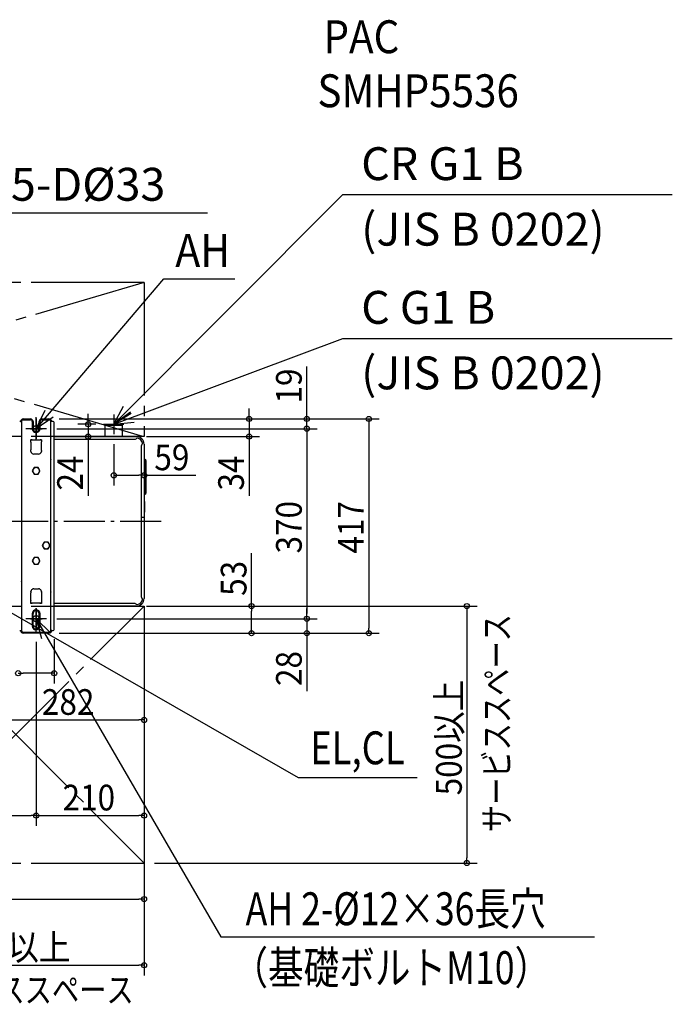
# Model space of a CAD drawing. Extents: x -1048 to 1538, y -940 to 976.
# Drawn here: x 268 to 1538, y -940 to 976 of the extents above; entities that cross this region are included whole.
import ezdxf
from ezdxf.enums import TextEntityAlignment as Align

# ---------------------------------------------------------------- set-up
doc = ezdxf.new("R2010")
doc.units = 0
doc.header["$LTSCALE"] = 20
doc.header["$MEASUREMENT"] = 0
for name, pattern in [('CONTINOUS', [0]), ('DASH_CENTER', [14, 11, -1, 1, -1]), ('DASHDOT', [5.5, 4, -0.6, 0.3, -0.6]), ('DOT_CENTER', [14, 12, -1, 0, -1])]:
    doc.linetypes.add(name, pattern=pattern)
for name, color, linetype in [('BASIS', 6, 'CONTINUOUS'), ('DETAIL', 5, 'CONTINUOUS'), ('ETC', 83, 'CONTINUOUS'), ('FIX', 253, 'CONTINUOUS'), ('NOTE', 4, 'CONTINUOUS'), ('OUTLINE', 3, 'CONTINUOUS'), ('SERVICE_SPACE', 2, 'CONTINUOUS'), ('SIZE', 32, 'CONTINUOUS')]:
    doc.layers.add(name, color=color, linetype=linetype)
doc.styles.get("Standard").update_dxf_attribs({"font": 'SIMPLEX', "width": 0.9, "bigfont": 'BIGFONT'})
doc.styles.add('STANDARD1', font='MONOTXT', dxfattribs={"bigfont": 'BIGFONT'})

msp = doc.modelspace()

# ---------------------------------------------------------------- linework, layer by layer
at = {"layer": 'BASIS', "linetype": 'DOT_CENTER'}
for p, q in [((300, 157.7), (300, 203.1)), ((288.9, 180.4), (311.8, 180.4)), ((300, -214.6), (300, -169.2)), ((288.9, -189.6), (311.8, -189.6))]:
    msp.add_line(p, q, dxfattribs=at)
at = {"layer": 'BASIS', "linetype": 'DASHDOT'}
msp.add_line((543.6, 0), (-554.1, 0), dxfattribs=at)
at = {"layer": 'DETAIL', "linetype": 'CONTINUOUS'}
for p, q in [((269.6, 194.4), (268, 194.4)), ((269.6, 194.4), (271.6, 194.4)), ((271.6, 194.4), (271.6, -212.6)), ((275, 199.4), (289, 199.4)), ((275, 197.8), (289, 197.8)), ((292.4, 194.4), (292.4, 180.4)), ((294, 194.4), (294, 180.4)), ((306, 180.4), (306, 194.4)), ((307.6, 180.4), (307.6, 194.4)), ((311, 199.4), (325, 199.4)), ((311, 197.8), (325, 197.8)), ((328.4, -212.6), (328.4, 194.4)), ((330.4, 194.4), (328.4, 194.4)), ((332, 194.4), (330.4, 194.4)), ((335, -209.6), (335, 191.4)), ((434.2, 187), (436.2, 189)), ((434.2, 187), (467.9, 187)), ((434.2, 165), (434.2, 187)), ((436.2, 189), (465.9, 189)), ((467.9, 187), (465.9, 189)), ((467.9, 165), (467.9, 187)), ((271.7, 162.4), (271.6, 161.9)), ((289.5, 155.1), (289.5, 158.4)), ((292.5, 158.2), (289.5, 158.2)), ((289.5, 153.9), (289.5, 155.1)), ((289.5, 153.9), (289.5, 139)), ((292.5, 158.4), (292.5, 158.2)), ((307.5, 158.2), (292.5, 158.2)), ((307.5, 158.2), (307.5, 158.4)), ((310.4, 158.2), (307.5, 158.2)), ((310.4, 158.2), (310.5, 158.2)), ((310.5, 158.4), (310.5, 155.1)), ((310.5, 153.9), (310.5, 155.1)), ((310.5, 139), (310.5, 153.9)), ((335, 165), (495, 165)), ((335, 165), (495, 165)), ((335, 160), (492.4, 160)), ((494.6, 160.9), (494.6, 160.9)), ((499.4, 164.3), (499.6, 164.3)), ((499.9, 164.2), (499.9, 164.1)), ((504.2, 161.8), (504.3, 161.8)), ((506.7, 159.2), (507.1, 158.8)), ((507.6, 158.2), (507.7, 157.9)), ((509.5, 153.7), (509.6, 153.4)), ((289.5, 137.8), (289.5, 139)), ((289.5, 137.1), (289.5, 137.8)), ((289.6, 136.2), (289.5, 137.1)), ((289.6, 136.2), (289.7, 135.6)), ((289.7, 135.6), (290, 134.8)), ((290, 134.8), (290.2, 134.3)), ((290.2, 134.3), (291, 133.2)), ((309, 133.2), (309.8, 134.3)), ((309.8, 134.3), (310, 134.8)), ((310, 134.8), (310.3, 135.6)), ((310.3, 135.6), (310.4, 136.2)), ((310.5, 137.1), (310.4, 136.2)), ((310.5, 137.8), (310.5, 139)), ((310.5, 137.8), (310.5, 137.1)), ((328.3, 137), (328.4, 137.4)), ((505, -147.4), (505, 147.4)), ((505.9, 149.6), (505.9, 149.6)), ((510, 150), (510, 9.3)), ((271.7, 121), (271.6, 120.6)), ((291, 133.2), (292, 132.2)), ((304.5, 131.1), (295.5, 131.1)), ((308, 132.2), (309, 133.2)), ((328.4, 119), (328.4, 119)), ((510, 122.5), (510.1, 122)), ((512.6, 118.2), (510, 120.8)), ((510.1, 122), (510.4, 121.6)), ((513.2, 118.8), (510.4, 121.6)), ((513, 117.6), (512.6, 118.2)), ((513.2, 116.8), (513, 117.6)), ((513.8, 117.9), (513.2, 118.8)), ((513.2, 56.5), (513.2, 116.8)), ((514, 116.8), (513.8, 117.9)), ((514, 56.5), (514, 116.8)), ((294.4, 101.3), (292.5, 98.1)), ((292.5, 98.1), (294.4, 94.8)), ((296.2, 104.6), (294.4, 101.3)), ((300, 104.6), (296.2, 104.6)), ((303.8, 104.6), (300, 104.6)), ((305.6, 101.3), (303.8, 104.6)), ((307.5, 98.1), (305.6, 101.3)), ((305.6, 94.8), (307.5, 98.1)), ((294.4, 94.8), (296.2, 91.6)), ((296.2, 91.6), (300, 91.6)), ((300, 91.6), (303.8, 91.6)), ((303.8, 91.6), (305.6, 94.8)), ((510, 52.4), (512.6, 55.1)), ((510.1, 51.3), (510, 50.8)), ((510, 40), (510, 40)), ((510.4, 51.7), (510.1, 51.3)), ((510.3, 39.5), (510.7, 39.1)), ((510.4, 51.7), (513.2, 54.5)), ((511, 38.4), (511, 18.2)), ((512.6, 55.1), (513, 55.7)), ((513, 55.7), (513.2, 56.5)), ((513.2, 54.5), (513.8, 55.4)), ((513.8, 55.4), (514, 56.5)), ((510, 7.3), (505, 7.3)), ((510, 9.3), (510, 7.3)), ((510, 7.3), (510, -150)), ((510.3, 17.1), (510.7, 17.5)), ((313.9, -43.6), (312, -46.8)), ((312, -46.8), (313.9, -50.1)), ((315.7, -40.3), (313.9, -43.6)), ((313.9, -50.1), (315.7, -53.3)), ((319.5, -40.3), (315.7, -40.3)), ((315.7, -53.3), (319.5, -53.3)), ((323.3, -40.3), (319.5, -40.3)), ((319.5, -53.3), (323.3, -53.3)), ((325.1, -43.6), (323.3, -40.3)), ((323.3, -53.3), (325.1, -50.1)), ((327, -46.8), (325.1, -43.6)), ((325.1, -50.1), (327, -46.8)), ((294.4, -73.6), (292.5, -76.8)), ((296.2, -70.3), (294.4, -73.6)), ((300, -70.3), (296.2, -70.3)), ((303.8, -70.3), (300, -70.3)), ((305.6, -73.6), (303.8, -70.3)), ((307.5, -76.8), (305.6, -73.6)), ((292.5, -76.8), (294.4, -80.1)), ((294.4, -80.1), (296.2, -83.3)), ((296.2, -83.3), (300, -83.3)), ((300, -83.3), (303.8, -83.3)), ((303.8, -83.3), (305.6, -80.1)), ((305.6, -80.1), (307.5, -76.8)), ((271.6, -114.9), (271.6, -114.9)), ((291, -133.4), (290.2, -134.5)), ((292, -132.4), (291, -133.4)), ((295.5, -131.3), (304.5, -131.3)), ((309, -133.4), (308, -132.4)), ((309.8, -134.5), (309, -133.4)), ((328.3, -117), (328.4, -116.6)), ((271.7, -137.2), (271.6, -137.6)), ((289.5, -137.3), (289.6, -136.4)), ((289.5, -137.3), (289.5, -138)), ((289.5, -138), (289.5, -139.2)), ((289.5, -153.1), (289.5, -139.2)), ((289.5, -153.1), (289.5, -154.3)), ((289.7, -135.8), (289.6, -136.4)), ((290, -135), (289.7, -135.8)), ((290.2, -134.5), (290, -135)), ((310, -135), (309.8, -134.5)), ((310.3, -135.8), (310, -135)), ((310.4, -136.4), (310.3, -135.8)), ((310.4, -136.4), (310.5, -137.3)), ((310.5, -138), (310.5, -137.3)), ((310.5, -138), (310.5, -139.2)), ((310.5, -139.2), (310.5, -153.1)), ((310.5, -153.1), (310.5, -154.3)), ((505.9, -149.6), (505.9, -149.6)), ((289.5, -159.4), (289.5, -154.3)), ((292.5, -159.2), (289.5, -159.2)), ((292.5, -159.2), (292.5, -159.4)), ((307.5, -159.2), (292.5, -159.2)), ((307.5, -159.4), (307.5, -159.2)), ((310.5, -159.2), (307.5, -159.2)), ((310.5, -154.3), (310.5, -159.4)), ((492.4, -160), (335, -160)), ((495, -165), (335, -165)), ((494.6, -160.9), (494.6, -160.9)), ((505, -161.1), (505, -161.2)), ((509.1, -155.1), (509.1, -155.2)), ((509.1, -155.1), (509.1, -155.1)), ((292.4, -179.6), (292.4, -203.6)), ((294, -203.6), (294, -179.6)), ((306, -203.6), (306, -179.6)), ((307.6, -203.6), (307.6, -179.6)), ((268, -212.6), (269.6, -212.6)), ((269.6, -212.6), (271.6, -212.6)), ((325, -216), (275, -216)), ((325, -217.6), (275, -217.6)), ((330.4, -212.6), (328.4, -212.6)), ((330.4, -212.6), (332, -212.6))]:
    msp.add_line(p, q, dxfattribs=at)
for centre, radius, start, end in [((275, 194.4), 5, 90.0001, 179.9999), ((275, 194.4), 3.4, 90.0001, 179.9999), ((289, 194.4), 5, 359.9999, 90.0001), ((289, 194.4), 3.4, 0.0002, 90.0003), ((311, 194.4), 5, 90.0001, 179.9999), ((311, 194.4), 3.4, 90.0001, 179.9999), ((325, 194.4), 5, 359.9999, 90.0001), ((325, 194.4), 3.4, 0.0002, 90.0003), ((332, 191.4), 3, 359.9999, 90.0001), ((300, 180.4), 7.6, 180, 0), ((300, 180.4), 6, 180, 0), ((492.4, 163), 3, 269.9997, 314.9999), ((496.8, 158.8), 3, 78.7486, 135), ((495, 150), 15, 360, 90), ((495, 150), 12, 11.2511, 78.749), ((495, 150), 15, 71.0535, 72.0008), ((495, 150), 15, 52.1052, 53.9999), ((495, 150), 15, 33.1575, 35.9996), ((495, 150), 15, 14.21, 17.9995), ((508, 147.4), 3, 134.9988, 179.9992), ((503.8, 151.8), 3, 314.9996, 11.2506), ((295.5, 137.1), 6, 234.6984, 270), ((304.5, 137.1), 6, 269.9997, 305.3016), ((300, 98.1), 6.5, 150, 210), ((300, 98.1), 6.5, 90.0001, 150), ((300, 98.1), 6.5, 30, 90.0001), ((300, 98.1), 6.5, 330, 30), ((300, 98.1), 6.5, 210, 269.9999), ((300, 98.1), 6.5, 269.9999, 330), ((511, 40.2), 1, 190.0009, 225.0009), ((510, 38.4), 1, 0.0004, 45.0015), ((511, 16.4), 1, 134.999, 179.9991), ((510, 18.2), 1, 314.9984, 359.9996), ((319.5, -46.8), 6.5, 150, 210), ((319.5, -46.8), 6.5, 90.0001, 150), ((319.5, -46.8), 6.5, 210, 269.9999), ((319.5, -46.8), 6.5, 30, 90.0001), ((319.5, -46.8), 6.5, 269.9999, 330), ((319.5, -46.8), 6.5, 330, 30), ((300, -76.8), 6.5, 150, 210), ((300, -76.8), 6.5, 90.0001, 150), ((300, -76.8), 6.5, 30, 90.0001), ((300, -76.8), 6.5, 330, 30), ((300, -76.8), 6.5, 210, 269.9999), ((300, -76.8), 6.5, 269.9999, 330), ((295.5, -137.3), 6, 90, 125.3016), ((304.5, -137.3), 6, 54.6984, 90.0003), ((495, -150), 15, 270, 0), ((495, -150), 12, 281.251, 348.7489), ((508, -147.4), 3, 179.9998, 224.9994), ((503.8, -151.8), 3, 348.7493, 45.0004), ((300, -179.6), 7.6, 0, 180), ((492.4, -163), 3, 45.0001, 90.0003), ((496.8, -158.8), 3, 225.0002, 281.2515), ((495, -150), 15, 341.0468, 341.9941), ((300, -179.6), 6, 0, 180), ((300, -203.6), 7.6, 180, 0), ((300, -203.6), 6, 180, 0), ((332, -209.6), 3, 269.9998, 0.0002), ((275, -212.6), 5, 180, 270), ((275, -212.6), 3.4, 179.9998, 269.9997), ((325, -212.6), 5, 269.9999, 0.0001), ((325, -212.6), 3.4, 269.9998, 0.0002)]:
    msp.add_arc(centre, radius, start, end, dxfattribs=at)
for points, knots in [([(289.5, 158.4), (289.5, 158.5), (289.5, 158.6), (289.7, 158.8), (289.9, 159), (290.3, 159.1), (290.6, 159.1), (291, 159.2), (291.4, 159.1), (291.7, 159.1), (292.1, 159), (292.3, 158.8), (292.5, 158.6), (292.5, 158.5), (292.5, 158.4)], [0, 0, 0, 0, 0.200733, 0.435627, 0.720147, 1.052886, 1.422335, 1.811403, 2.200472, 2.56992, 2.902659, 3.187179, 3.422071, 3.622799, 3.622799, 3.622799, 3.622799]), ([(307.5, 158.4), (307.5, 158.5), (307.5, 158.6), (307.7, 158.8), (307.9, 159), (308.3, 159.1), (308.6, 159.1), (309, 159.2), (309.4, 159.1), (309.7, 159.1), (310.1, 159), (310.3, 158.8), (310.5, 158.6), (310.5, 158.5), (310.5, 158.4)], [0, 0, 0, 0, 0.200733, 0.435627, 0.720147, 1.052886, 1.422335, 1.811403, 2.200472, 2.56992, 2.902659, 3.187179, 3.422071, 3.622799, 3.622799, 3.622799, 3.622799]), ([(328.3, 162.4), (328.3, 162.3), (328.4, 162.2), (328.4, 162), (328.4, 161.9)], [0, 0, 0, 0, 0.2409966, 0.4790585, 0.4790585, 0.4790585, 0.4790585]), ([(328.3, 154.3), (328.3, 154.2), (328.4, 154.1), (328.4, 153.9), (328.4, 153.9)], [0, 0, 0, 0, 0.2409965, 0.4790584, 0.4790584, 0.4790584, 0.4790584]), ([(271.7, 137), (271.7, 137), (271.6, 137.2), (271.6, 137.3), (271.6, 137.4)], [0, 0, 0, 0, 0.2409901, 0.4790456, 0.4790456, 0.4790456, 0.4790456]), ([(328.3, 121), (328.3, 121), (328.4, 120.8), (328.4, 120.7), (328.4, 120.6)], [0, 0, 0, 0, 0.2409928, 0.4790511, 0.4790511, 0.4790511, 0.4790511]), ([(271.7, -117), (271.7, -116.9), (271.6, -116.8), (271.6, -116.6), (271.6, -116.6)], [0, 0, 0, 0, 0.2409977, 0.4790608, 0.4790608, 0.4790608, 0.4790608]), ([(328.3, -137.2), (328.3, -137.2), (328.4, -137.4), (328.4, -137.5), (328.4, -137.6)], [0, 0, 0, 0, 0.2409964, 0.4790581, 0.4790581, 0.4790581, 0.4790581]), ([(292.5, -159.4), (292.5, -159.5), (292.5, -159.6), (292.3, -159.8), (292.1, -160), (291.7, -160.1), (291.4, -160.1), (291, -160.2), (290.6, -160.1), (290.3, -160.1), (289.9, -160), (289.7, -159.8), (289.5, -159.6), (289.5, -159.5), (289.5, -159.4)], [0, 0, 0, 0, 0.200728, 0.435621, 0.720141, 1.052882, 1.422333, 1.811404, 2.200475, 2.569926, 2.902667, 3.187187, 3.422081, 3.622815, 3.622815, 3.622815, 3.622815]), ([(310.5, -159.4), (310.5, -159.5), (310.5, -159.6), (310.3, -159.8), (310.1, -160), (309.7, -160.1), (309.4, -160.1), (309, -160.2), (308.6, -160.1), (308.3, -160.1), (307.9, -160), (307.7, -159.8), (307.5, -159.6), (307.5, -159.5), (307.5, -159.4)], [0, 0, 0, 0, 0.200731, 0.435624, 0.720145, 1.052886, 1.422337, 1.811408, 2.200479, 2.569929, 2.90267, 3.187191, 3.422085, 3.622819, 3.622819, 3.622819, 3.622819])]:
    msp.add_open_spline(points, degree=3, knots=knots, dxfattribs=at)
at = {"layer": 'FIX'}
for centre in [(300, 180.4), (300, -189.6)]:
    msp.add_circle(centre, 6, dxfattribs=at)
at = {"layer": 'NOTE'}
for p, q in [((451, 189), (896.6, 636)), ((896.6, 636), (1537.9, 636)), ((222.2, 600.7), (633.4, 600.6)), ((300, 180.4), (548.6, 472)), ((548.6, 472), (686.5, 472)), ((451, 189), (896.6, 356.2)), ((896.6, 356.2), (1537.9, 356.2)), ((300, 180.4), (317.3, 216.5)), ((451, 189), (470.3, 224.1)), ((483.4, 212.4), (451, 189)), ((333, 203), (300, 180.4)), ((485.2, 209.7), (451, 189)), ((451, 189), (490.8, 193.1)), ((810.8, -498.9), (228.1, -165)), ((300, -189.6), (659.3, -809)), ((300, -189.6), (310.5, -228.2)), ((328.4, -217.7), (300, -189.6)), ((1041.6, -498.9), (810.8, -498.9)), ((659.3, -809), (1386.8, -809))]:
    msp.add_line(p, q, dxfattribs=at)
at = {"layer": 'NOTE', "linetype": 'CONTINOUS'}
for p, q in [((300, 200.4), (300, 160.4)), ((451, 208), (451, 170)), ((320, 180.4), (280, 180.4)), ((431, 189), (470.7, 189)), ((300, -169.6), (300, -209.6)), ((320, -189.6), (280, -189.6))]:
    msp.add_line(p, q, dxfattribs=at)
at = {"layer": 'OUTLINE', "linetype": 'CONTINUOUS'}
for p, q in [((270, 194.4), (268, 194.4)), ((275, 199.4), (289, 199.4)), ((294, 194.4), (294, 180.4)), ((306, 180.4), (306, 194.4)), ((311, 199.4), (325, 199.4)), ((332, 194.4), (330, 194.4)), ((335, -209.6), (335, 191.4)), ((434.2, 187), (436.2, 189)), ((434.2, 187), (467.9, 187)), ((434.2, 165), (434.2, 187)), ((436.2, 189), (465.9, 189)), ((467.9, 187), (465.9, 189)), ((467.9, 165), (467.9, 187)), ((335, 165), (495, 165)), ((335, 165), (495, 165)), ((335, 160), (492.4, 160)), ((494.6, 160.9), (494.6, 160.9)), ((499.4, 164.3), (499.6, 164.3)), ((499.9, 164.2), (499.9, 164.1)), ((504.2, 161.8), (504.3, 161.8)), ((506.7, 159.2), (507.1, 158.8)), ((507.6, 158.2), (507.7, 157.9)), ((509.5, 153.7), (509.6, 153.4)), ((505, -147.4), (505, 147.4)), ((505.9, 149.6), (505.9, 149.6)), ((510, 150), (510, 9.3)), ((510, 122.5), (510.1, 122)), ((512.6, 118.2), (510, 120.8)), ((510.1, 122), (510.4, 121.6)), ((513.2, 118.8), (510.4, 121.6)), ((513, 117.6), (512.6, 118.2)), ((513.2, 116.8), (513, 117.6)), ((513.8, 117.9), (513.2, 118.8)), ((513.2, 56.5), (513.2, 116.8)), ((514, 116.8), (513.8, 117.9)), ((514, 56.5), (514, 116.8)), ((510, 52.4), (512.6, 55.1)), ((510.1, 51.3), (510, 50.8)), ((510, 40), (510, 40)), ((510.4, 51.7), (510.1, 51.3)), ((510.3, 39.5), (510.7, 39.1)), ((510.4, 51.7), (513.2, 54.5)), ((511, 38.4), (511, 18.2)), ((512.6, 55.1), (513, 55.7)), ((513, 55.7), (513.2, 56.5)), ((513.2, 54.5), (513.8, 55.4)), ((513.8, 55.4), (514, 56.5)), ((510, 7.3), (505, 7.3)), ((510, 9.3), (510, 7.3)), ((510, 7.3), (510, -150)), ((510.3, 17.1), (510.7, 17.5)), ((505.9, -149.6), (505.9, -149.6)), ((492.4, -160), (335, -160)), ((495, -165), (335, -165)), ((494.6, -160.9), (494.6, -160.9)), ((505, -161.1), (505, -161.2)), ((509.1, -155.1), (509.1, -155.2)), ((509.1, -155.1), (509.1, -155.1)), ((268, -212.6), (270, -212.6)), ((325, -217.6), (275, -217.6)), ((330, -212.6), (332, -212.6))]:
    msp.add_line(p, q, dxfattribs=at)
for centre, radius, start, end in [((275, 194.4), 5, 90.0001, 179.9999), ((289, 194.4), 5, 359.9999, 90.0001), ((311, 194.4), 5, 90.0001, 179.9999), ((325, 194.4), 5, 359.9999, 90.0001), ((332, 191.4), 3, 359.9999, 90.0001), ((300, 180.4), 6, 180, 0), ((492.4, 163), 3, 269.9997, 314.9999), ((496.8, 158.8), 3, 78.7486, 135), ((495, 150), 15, 360, 90), ((495, 150), 12, 11.2511, 78.749), ((495, 150), 15, 71.0535, 72.0008), ((495, 150), 15, 52.1052, 53.9999), ((495, 150), 15, 33.1575, 35.9996), ((495, 150), 15, 14.21, 17.9995), ((508, 147.4), 3, 134.9988, 179.9992), ((503.8, 151.8), 3, 314.9996, 11.2506), ((511, 40.2), 1, 190.0009, 225.0009), ((510, 38.4), 1, 0.0004, 45.0015), ((511, 16.4), 1, 134.999, 179.9991), ((510, 18.2), 1, 314.9984, 359.9996), ((495, -150), 15, 270, 0), ((495, -150), 12, 281.251, 348.7489), ((508, -147.4), 3, 179.9998, 224.9994), ((503.8, -151.8), 3, 348.7493, 45.0004), ((492.4, -163), 3, 45.0001, 90.0003), ((496.8, -158.8), 3, 225.0002, 281.2515), ((495, -150), 15, 341.0468, 341.9941), ((332, -209.6), 3, 269.9998, 0.0002), ((275, -212.6), 5, 180, 270), ((325, -212.6), 5, 269.9999, 0.0001)]:
    msp.add_arc(centre, radius, start, end, dxfattribs=at)
at = {"layer": 'SERVICE_SPACE', "linetype": 'DASH_CENTER'}
for p, q in [((-510, 465), (510, 165)), ((510, 465), (-510, 165)), ((510, 465), (510, 165)), ((10, -165), (510, -665)), ((10, -665), (510, -165)), ((10, -165), (510, -165)), ((510, -165), (510, -665)), ((10, -665), (510, -665))]:
    msp.add_line(p, q, dxfattribs=at)
at = {"layer": 'SERVICE_SPACE', "color": 2, "linetype": 'DASH_CENTER'}
for p, q in [((510, 465), (-510, 465)), ((510, 165), (-510, 165))]:
    msp.add_line(p, q, dxfattribs=at)
at = {"layer": 'SIZE', "linetype": 'CONTINUOUS'}
for p, q in [((826.8, 209.4), (826.8, 301.5)), ((714.3, 209.4), (714.3, 219.4)), ((345, 199.4), (734.3, 199.4)), ((345, 199.4), (967.5, 199.4)), ((345, 199.4), (846.8, 199.4)), ((401, 199), (401, 209)), ((714.3, 199.4), (714.3, 165)), ((826.8, 180.4), (826.8, 199.4)), ((340, 180.4), (846.8, 180.4)), ((340, 180.4), (846.8, 180.4)), ((416.2, 189), (381, 189)), ((401, 189), (401, 165)), ((947.5, 189.4), (947.5, -207.6)), ((414.2, 165), (381, 165)), ((401, 155), (401, 50)), ((515, 165), (734.3, 165)), ((714.3, 155), (714.3, 50)), ((826.8, 170.4), (826.8, -179.6)), ((826.8, 170.4), (826.8, 160.4)), ((451, 150), (451, 69.6)), ((510, 130), (510, 69.6)), ((461, 89.6), (500, 89.6)), ((510, 89.6), (610.7, 89.6)), ((719.3, -165), (719.3, -62.1)), ((510, -170), (510, -755.2)), ((510, -170), (510, -592.6)), ((510, -170), (510, -406.6)), ((515, -165), (739.3, -165)), ((530, -165), (1158.2, -165)), ((826.8, -179.6), (826.8, -169.6)), ((340, -189.6), (846.8, -189.6)), ((340, -189.6), (846.8, -189.6)), ((719.3, -207.6), (719.3, -175)), ((826.8, -189.6), (826.8, -217.6)), ((1138.2, -175), (1138.2, -655)), ((335, -229.6), (335, -315.6)), ((345, -217.6), (739.3, -217.6)), ((345, -217.6), (846.8, -217.6)), ((345, -217.6), (967.5, -217.6)), ((826.8, -227.6), (826.8, -330.5)), ((300, -234.6), (300, -592.6)), ((300, -234.6), (300, -592.6)), ((325, -295.6), (275, -295.6)), ((238.1, -386.6), (500, -386.6)), ((-290, -572.6), (290, -572.6)), ((310, -572.6), (500, -572.6)), ((530, -665), (1158.2, -665)), ((510, -685), (510, -883.9)), ((-500, -735.2), (500, -735.2)), ((20, -863.9), (500, -863.9))]:
    msp.add_line(p, q, dxfattribs=at)
at = {"layer": 'SIZE', "linetype": 'BYBLOCK'}
for p, q in [((401, 189), (401, 199)), ((714.3, 199.4), (714.3, 209.4)), ((826.8, 199.4), (826.8, 209.4)), ((947.5, 199.4), (947.5, 189.4)), ((826.8, 180.4), (826.8, 170.4)), ((826.8, 180.4), (826.8, 170.4)), ((401, 165), (401, 155)), ((714.3, 165), (714.3, 155)), ((451, 89.6), (461, 89.6)), ((510, 89.6), (500, 89.6)), ((719.3, -165), (719.3, -175)), ((1138.2, -165), (1138.2, -175)), ((826.8, -189.6), (826.8, -179.6)), ((826.8, -189.6), (826.8, -179.6)), ((719.3, -217.6), (719.3, -207.6)), ((947.5, -217.6), (947.5, -207.6)), ((826.8, -217.6), (826.8, -227.6)), ((265, -295.6), (275, -295.6)), ((335, -295.6), (325, -295.6)), ((510, -386.6), (500, -386.6)), ((300, -572.6), (290, -572.6)), ((300, -572.6), (310, -572.6)), ((510, -572.6), (500, -572.6)), ((1138.2, -665), (1138.2, -655)), ((510, -735.2), (500, -735.2)), ((510, -863.9), (500, -863.9))]:
    msp.add_line(p, q, dxfattribs=at)
for centre in [(401, 189), (714.3, 199.4), (826.8, 199.4), (947.5, 199.4), (826.8, 180.4), (826.8, 180.4), (401, 165), (714.3, 165), (451, 89.6), (510, 89.6), (719.3, -165), (1138.2, -165), (826.8, -189.6), (826.8, -189.6), (719.3, -217.6), (826.8, -217.6), (947.5, -217.6), (265, -295.6), (335, -295.6), (510, -386.6), (300, -572.6), (300, -572.6), (510, -572.6), (1138.2, -665), (510, -735.2), (510, -863.9)]:
    msp.add_circle(centre, 5, dxfattribs=at)

# ---------------------------------------------------------------- texts
at = {"layer": 'ETC', "linetype": 'CONTINUOUS', "width": 0.9}
for s, p in [('PAC', (859.1, 911.3)), ('SMHP5536', (847.3, 806.1))]:
    msp.add_text(s, height=64, dxfattribs=at).set_placement(p)
at = {"layer": 'NOTE'}
for s, p in [('CR G1 B', (932.5, 664.2)), ('5-D%%c33', (250.9, 624.1)), ('(JIS B 0202)', (932.5, 536.7)), ('C G1 B', (932.5, 384.5)), ('(JIS B 0202)', (932.5, 257))]:
    msp.add_text(s, height=64, dxfattribs=at).set_placement(p)
for s, width, p, p2 in [('AH', 0.972223, (570.8, 495.4), (677.5, 495.4)), ('EL,CL', 0.761868, (833.6, -472.8), (1017, -472.8))]:
    msp.add_text(s, height=64, dxfattribs=dict(at, width=width)).set_placement(p, p2, align=Align.FIT)
at = {"layer": 'NOTE', "color": 4, "linetype": 'CONTINUOUS', "style": 'STANDARD1', "width": 0.777778}
for rotation, p in [(90, (1221.3, -604.9)), (0, (65.4, -936.9))]:
    msp.add_text('サービススペース', height=50, rotation=rotation, dxfattribs=at).set_placement(p)
at = {"layer": 'NOTE', "width": 0.793817}
for s, p in [('AH 2-%%c12×36長穴', (707.6, -786)), ('（基礎ボルトM10）', (681.9, -900.7))]:
    msp.add_text(s, height=64, dxfattribs=at).set_placement(p)
at = {"layer": 'SIZE', "linetype": 'CONTINUOUS', "width": 0.9}
for s, p in [('19', (816.8, 229.4)), ('24', (391, 60)), ('34', (704.3, 60)), ('370', (816.8, -62.5)), ('417', (937.5, -62.7)), ('53', (709.3, -145)), ('28', (816.8, -320.5)), ('500以上', (1128.2, -533.3))]:
    msp.add_text(s, height=50, rotation=90, dxfattribs=at).set_placement(p)
for s, p in [('59', (530, 99.6)), ('282', (311.2, -376.6)), ('210', (351.4, -562.6)), ('500以上', (141.7, -853.9))]:
    msp.add_text(s, height=50, dxfattribs=at).set_placement(p)

doc.saveas('drawing.dxf')
